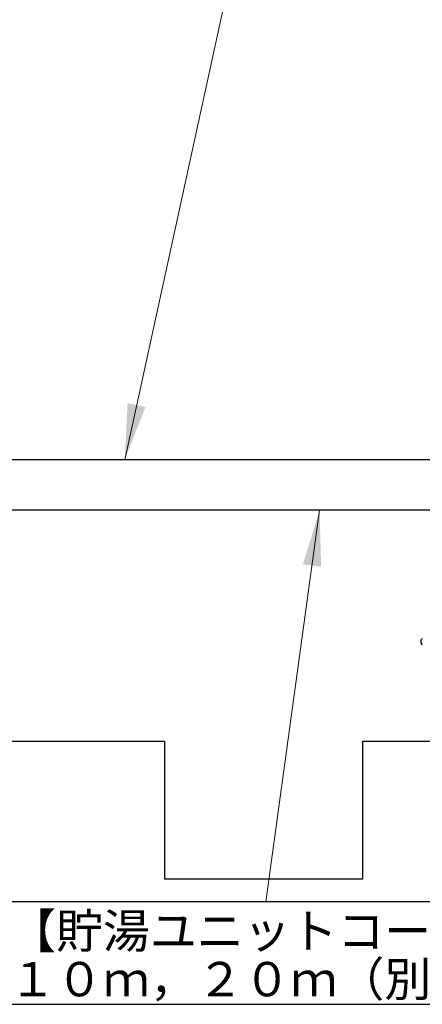
# Model space of a CAD drawing. Extents: x 0 to 420, y 0 to 297.
# Drawn here: x 149 to 171, y 144 to 197 of the extents above; entities that cross this region are included whole.
import ezdxf

# ---------------------------------------------------------------- set-up
doc = ezdxf.new("R2010")
doc.units = 0
doc.layers.get('0').update_dxf_attribs({"linetype": 'CONTINUOUS'})
doc.layers.add('DD0', color=7, linetype='CONTINUOUS')
doc.layers.add('M0', color=3, linetype='CONTINUOUS')
doc.styles.get("Standard").update_dxf_attribs({"font": 'txt', "bigfont": 'BIGFONT'})
doc.dimstyles.new('LEADSTYL', dxfattribs={"dimtxt": 3.2, "dimasz": 3, "dimexe": 0.18, "dimexo": 0.0625, "dimgap": 1, "dimtad": 0, "dimtih": 1, "dimtoh": 1, "dimdec": 4, "dimzin": 0, "dimdsep": 46, "dimtxsty": 'STANDARD', "dimblk1": 'OPEN', "dimblk2": 'OPEN', "dimsah": 1, "dimcen": 0.09, "dimadec": 0, "dimazin": 0, "dimtfac": 1, "dimtdec": 4, "dimtofl": 0, "dimtmove": 0, "dimatfit": 3, "dimfxl": 1, "dimtolj": 1, "dimtzin": 0, "dimarcsym": 0})

# ---------------------------------------------------------------- blocks, each defined once
blk = doc.blocks.new('_OPEN')
at = {"color": 0, "lineweight": 13}
for p, q in [((-0.965926, 0.258819), (0, 0)), ((0, 0), (-1, 0)), ((0, 0), (-0.965926, -0.258819))]:
    blk.add_line(p, q, dxfattribs=at)

msp = doc.modelspace()

# ---------------------------------------------------------------- linework, layer by layer
at = {"layer": 'M0', "linetype": 'CONTINUOUS', "lineweight": 25}
for p, q in [((193.972652, 172.94719), (128.669346, 172.94719)), ((197.348502, 170.24651), (127.919346, 170.24651)), ((156.953428, 157.829104), (104.750048, 157.829104)), ((156.953428, 157.829104), (156.953428, 150.441904)), ((207.272978, 157.829104), (167.584301, 157.829104)), ((167.584301, 157.829104), (167.584301, 150.441904)), ((167.584301, 150.441904), (156.953428, 150.441904)), ((176.53545, 149.229545), (148.263025, 149.229545)), ((148.263025, 143.726663), (176.53545, 143.726663))]:
    msp.add_line(p, q, dxfattribs=at)
at = {"layer": 'M0', "linetype": 'CONTINUOUS', "lineweight": 13}
for p, q in [((170.71566, 163.200707), (170.730043, 163.200707)), ((170.71566, 163.168942), (170.730043, 163.168942)), ((170.730043, 163.200707), (170.730043, 163.168942))]:
    msp.add_line(p, q, dxfattribs=at)
at = {"layer": 'M0', "linetype": 'CONTINUOUS', "lineweight": 25}
for start, end in [(129.632983, 175.959581), (184.040419, 230.367017)]:
    msp.add_arc((170.94051, 163.184824), 0.225411, start, end, dxfattribs=at)

# ---------------------------------------------------------------- texts
at = {"layer": 'M0'}
for s, p in [('【貯湯ユニットコード】', (148.600405, 146.739613)), ('１０ｍ，２０ｍ（別売部品）', (148.600405, 144.154091))]:
    msp.add_text(s, height=1.8468, dxfattribs=at).set_placement(p)

# ---------------------------------------------------------------- leaders
at = {"layer": 'DD0'}
for points in [[(154.80838, 172.947189), (169.321899, 239.423218)], [(165.279266, 170.246506), (162.399246, 149.229538)]]:
    msp.add_leader(points, dimstyle='LEADSTYL', override={"dimlwd": 13, "dimlwe": 13}, dxfattribs=at)

doc.saveas('drawing.dxf')
